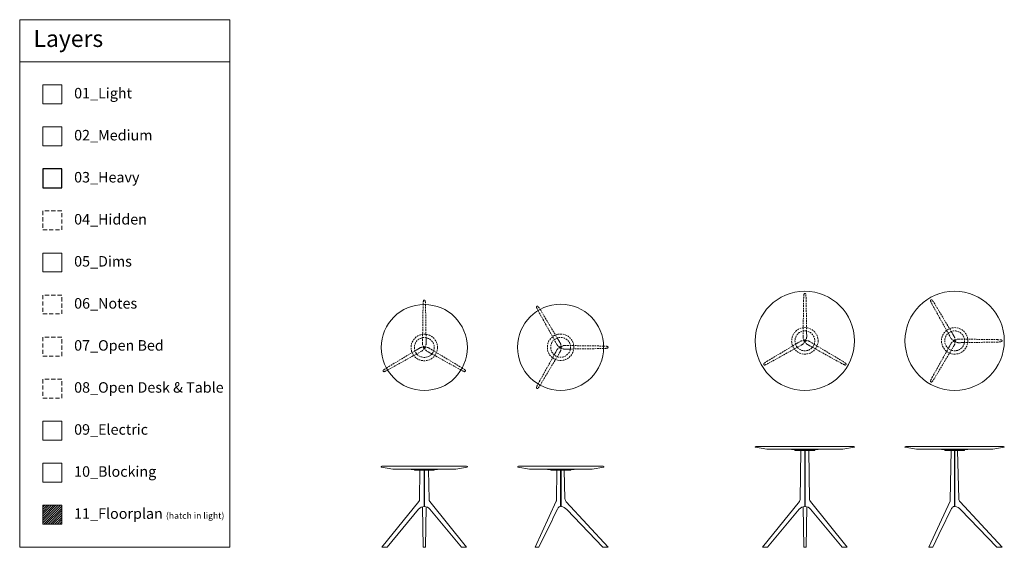
# Model space of a CAD drawing. Units: inches. Extents: x -180 to 319, y 0 to 126.
# Drawn here: x -180 to 54, y 0 to 126 of the extents above; entities that cross this region are included whole.
import ezdxf

# ---------------------------------------------------------------- set-up
doc = ezdxf.new("R2010")
doc.units = ezdxf.units.IN
doc.header["$MEASUREMENT"] = 0
doc.linetypes.add('DASHEDX2', pattern=[1.5, 1, -0.5])
for name, color, linetype, lineweight in [('01_Light', 8, 'Continuous', 9), ('02_ Medium', 7, 'Continuous', 15), ('03_Heavy', 7, 'Continuous', 30), ('04_Hidden', 8, 'DASHEDX2', 9), ('05_Dims', 7, 'Continuous', 9), ('06_Notes', 7, 'DASHEDX2', 15), ('08_Open Tables', 7, 'DASHEDX2', 9), ('10_Blocking', 33, 'Continuous', 9), ('11_Floorplan', 7, 'Continuous', 15)]:
    doc.layers.add(name, color=color, linetype=linetype, lineweight=lineweight)
doc.layers.add('07_Open Beds', color=7, linetype='DASHEDX2', lineweight=9, true_color=0xf9a132)
doc.layers.add('09_Electric', color=7, linetype='Continuous', lineweight=9, true_color=0xe54630)
doc.layers.add('PDF2_Solid Fills', color=7, linetype='Continuous', true_color=0xffffff)
doc.styles.get("Standard").update_dxf_attribs({"font": 'LTe50259.ttf', "height": 2.5})

# ---------------------------------------------------------------- blocks, each defined once
blk = doc.blocks.new('Flare 52_Side')
at = {"layer": '02_ Medium'}
for p, q in [((484.57, 57.54), (484.57, 57.4)), ((484.67, 57.27), (491.57, 56.09)), ((510.57, 57.79), (486.07, 57.79)), ((510.57, 56.09), (491.57, 56.09)), ((502.57, 55.8), (502.57, 56.09)), ((504.57, 55.8), (502.57, 55.8)), ((508.21, 55.3), (507.94, 37.24)), ((510.45, 33.56), (510.45, 55.3)), ((510.57, 57.79), (535.07, 57.79)), ((510.57, 56.09), (529.57, 56.09)), ((510.69, 33.55), (510.69, 55.3)), ((512.67, 55.3), (513.07, 38.17)), ((516.57, 55.8), (518.57, 55.8)), ((518.57, 55.8), (518.57, 56.09)), ((536.46, 57.27), (529.57, 56.09)), ((536.57, 57.54), (536.57, 57.4)), ((494.99, 8.79), (507.8, 36.64)), ((539.22, 8.79), (513.87, 36.2)), ((510.17, 33.43), (510.31, 33.43)), ((510.57, 33.56), (510.81, 33.56)), ((514.16, 31.63), (535.98, 8.79)), ((497.29, 8.79), (502.92, 20.34)), ((494.99, 8.79), (497.29, 8.79)), ((535.98, 8.79), (539.22, 8.79))]:
    blk.add_line(p, q, dxfattribs=at)
blk.add_lwpolyline([(504.57, 55.3), (516.57, 55.3), (516.57, 55.8), (504.57, 55.8)], close=True, dxfattribs=at)
for centre, radius, start, end in [((484.69, 57.4), 0.125, 180, 260.27242), ((536.44, 57.4), 0.125, 279.72758, 0), ((506.45, 37.27), 1.49, 335.29251, 359.14059), ((516.07, 38.24), 3, 181.34119, 222.76113), ((-1360.29, 929.05), 2073, 334.00095, 334.35615), ((510.17, 32.43), 1, 90, 120.64552), ((510.31, 33.56), 0.136, 270, 360), ((510.83, 33.55), 0.136, 180, 263.40753)]:
    blk.add_arc(centre, radius, start, end, dxfattribs=at)
blk.add_ellipse((486.07, 57.54), major_axis=(-1.5, 0), ratio=0.166667, start_param=4.712389, end_param=6.283185, dxfattribs=at)
at = {"layer": '02_ Medium', "extrusion": (0, 0, -1)}
blk.add_ellipse((535.07, 57.54), major_axis=(1.5, 0), ratio=0.166667, start_param=4.712389, end_param=6.283185, dxfattribs=at)
at = {"layer": '02_ Medium'}
for points in [[(508.52, 31.92), (508.76, 32.39), (509.15, 32.98), (509.66, 33.29)], [(510.81, 33.41), (512.16, 33.26), (513.17, 32.58), (514.16, 31.63)]]:
    blk.add_open_spline(points, degree=3, dxfattribs=at)
blk = doc.blocks.new('Flare 52_Top')
at = {"layer": '02_ Medium'}
blk.add_circle((510.57, 102.44), 26, dxfattribs=at)
at = {"layer": '04_Hidden'}
for p, q in [((508.36, 104.06), (497.21, 124.08)), ((510.27, 105.16), (498.51, 124.83)), ((508.52, 108.08), (510.27, 105.16)), ((513.07, 103.54), (535.98, 103.19)), ((513.07, 101.34), (535.98, 101.69)), ((516.48, 101.4), (513.07, 101.34)), ((508.36, 100.83), (497.21, 80.81)), ((510.27, 99.73), (498.51, 80.06)), ((506.71, 97.85), (508.36, 100.83))]:
    blk.add_line(p, q, dxfattribs=at)
for radius in [8, 6]:
    blk.add_circle((510.57, 102.44), radius, dxfattribs=at)
for centre, radius, start, end in [((496.46, 126.8), 0.5, 129.91166, 202.05578), ((517.12, 135.17), 22.79, 202.05578, 209.12467), ((496.61, 126.63), 0.725, 120, 129.91166), ((496.61, 126.63), 0.725, 110.08834, 120), ((496.53, 126.84), 0.5, 37.94422, 110.08834), ((478.95, 113.13), 22.79, 30.87533, 37.94422), ((511.01, 105.54), 3.03, 209.12467, 260.47362), ((511.01, 99.35), 3.03, 99.52638, 150.87533), ((507.67, 103.61), 3.03, 339.52638, 30.87533), ((507.67, 101.28), 3.03, 329.12467, 20.47362), ((513.03, 100.52), 3.03, 89.12467, 140.47362), ((513.03, 104.37), 3.03, 219.52638, 270.87533), ((535.63, 80.41), 22.79, 82.05578, 89.12467), ((535.63, 124.48), 22.79, 270.87533, 277.94422), ((538.71, 102.48), 0.5, 9.91166, 82.05578), ((538.71, 102.41), 0.5, 277.94422, 350.08834), ((538.49, 102.44), 0.725, 360, 9.91166), ((538.49, 102.44), 0.725, 350.08834, 0), ((496.46, 78.09), 0.5, 157.94422, 230.08834), ((517.12, 69.72), 22.79, 150.87533, 157.94422), ((496.61, 78.26), 0.725, 230.08834, 240), ((496.61, 78.26), 0.725, 240, 249.91166), ((496.53, 78.05), 0.5, 249.91166, 322.05578), ((478.95, 91.76), 22.79, 322.05578, 329.12467)]:
    blk.add_arc(centre, radius, start, end, dxfattribs=at)
blk = doc.blocks.new('Flare 52_Front')
at = {"layer": '02_ Medium'}
for p, q in [((609.24, 57.54), (609.24, 57.4)), ((609.34, 57.27), (616.24, 56.09)), ((635.24, 57.79), (610.74, 57.79)), ((635.24, 56.09), (616.24, 56.09)), ((627.24, 55.8), (627.24, 56.09)), ((629.24, 55.8), (627.24, 55.8)), ((632.63, 55.3), (632.37, 37.69)), ((635.13, 55.3), (635.13, 33.41)), ((635.24, 57.79), (659.74, 57.79)), ((635.24, 56.09), (654.24, 56.09)), ((635.35, 55.3), (635.35, 33.41)), ((637.85, 55.3), (638.11, 37.69)), ((641.24, 55.8), (643.24, 55.8)), ((643.24, 55.8), (643.24, 56.09)), ((661.14, 57.27), (654.24, 56.09)), ((661.24, 57.54), (661.24, 57.4)), ((609.67, 8.79), (631.93, 36.46)), ((660.81, 8.79), (638.55, 36.46)), ((612.74, 8.79), (631.83, 31.79)), ((634.14, 33.27), (634.55, 8.79)), ((635.93, 8.79), (636.34, 33.27)), ((657.74, 8.79), (638.65, 31.79)), ((609.67, 8.79), (612.74, 8.79)), ((634.55, 8.79), (635.93, 8.79)), ((660.81, 8.79), (657.74, 8.79))]:
    blk.add_line(p, q, dxfattribs=at)
blk.add_lwpolyline([(629.24, 55.3), (641.24, 55.3), (641.24, 55.8), (629.24, 55.8)], close=True, dxfattribs=at)
for centre, radius, start, end in [((609.37, 57.4), 0.125, 180, 260.27242), ((661.12, 57.4), 0.125, 279.72758, 0), ((630.37, 37.72), 2, 321.19112, 359.16465), ((640.11, 37.72), 2, 180.83535, 218.80888), ((635.24, 29.02), 4.4, 39.1267, 140.8733)]:
    blk.add_arc(centre, radius, start, end, dxfattribs=at)
blk.add_ellipse((610.74, 57.54), major_axis=(-1.5, 0), ratio=0.166667, start_param=4.712389, end_param=6.283185, dxfattribs=at)
at = {"layer": '02_ Medium', "extrusion": (0, 0, -1)}
blk.add_ellipse((659.74, 57.54), major_axis=(1.5, 0), ratio=0.166667, start_param=4.712389, end_param=6.283185, dxfattribs=at)
blk = doc.blocks.new('Flare 60_Side')
at = {"layer": '02_ Medium'}
for p, q in [((442.11, 125.1), (442.11, 124.96)), ((472.11, 125.35), (443.61, 125.35)), ((472.11, 125.35), (500.61, 125.35)), ((502.11, 125.1), (502.11, 124.96)), ((442.21, 124.84), (449.11, 123.65)), ((472.11, 123.65), (449.11, 123.65)), ((464.11, 123.36), (464.11, 123.65)), ((466.11, 123.36), (464.11, 123.36)), ((469.93, 122.86), (469.48, 92.81)), ((471.99, 89.12), (471.99, 122.86)), ((472.11, 123.65), (495.11, 123.65)), ((472.23, 89.11), (472.23, 122.86)), ((473.93, 122.86), (474.61, 93.73)), ((478.11, 123.36), (480.11, 123.36)), ((480.11, 123.36), (480.11, 123.65)), ((502.01, 124.84), (495.11, 123.65)), ((456.53, 64.35), (469.34, 92.21)), ((500.76, 64.35), (475.41, 91.76)), ((471.72, 88.99), (471.85, 88.99)), ((472.11, 89.12), (472.35, 89.12)), ((475.7, 87.19), (497.52, 64.35)), ((458.83, 64.35), (464.46, 75.9)), ((456.53, 64.35), (458.83, 64.35)), ((497.52, 64.35), (500.76, 64.35))]:
    blk.add_line(p, q, dxfattribs=at)
blk.add_lwpolyline([(466.11, 122.86), (478.11, 122.86), (478.11, 123.36), (466.11, 123.36)], close=True, dxfattribs=at)
for centre, radius, start, end in [((442.23, 124.96), 0.125, 180, 260.27242), ((501.98, 124.96), 0.125, 279.72758, 0), ((467.99, 92.83), 1.49, 335.29251, 359.14059), ((477.61, 93.8), 3, 181.34119, 222.76113), ((-1398.75, 984.62), 2073, 334.00095, 334.35615), ((471.72, 87.99), 1, 90, 120.64552), ((471.85, 89.12), 0.136, 270, 360), ((472.37, 89.11), 0.136, 180, 263.40753)]:
    blk.add_arc(centre, radius, start, end, dxfattribs=at)
blk.add_ellipse((443.61, 125.1), major_axis=(-1.5, 0), ratio=0.166667, start_param=4.712389, end_param=6.283185, dxfattribs=at)
at = {"layer": '02_ Medium', "extrusion": (0, 0, -1)}
blk.add_ellipse((500.61, 125.1), major_axis=(1.5, 0), ratio=0.166667, start_param=4.712389, end_param=6.283185, dxfattribs=at)
at = {"layer": '02_ Medium'}
for points in [[(470.07, 87.49), (470.3, 87.95), (470.69, 88.54), (471.21, 88.85)], [(472.35, 88.98), (473.7, 88.82), (474.71, 88.14), (475.7, 87.19)]]:
    blk.add_open_spline(points, degree=3, dxfattribs=at)
blk = doc.blocks.new('Flare 60_Front')
at = {"layer": '02_ Medium'}
for p, q in [((340.11, 125.1), (340.11, 124.96)), ((370.11, 125.35), (341.61, 125.35)), ((370.11, 125.35), (398.61, 125.35)), ((400.11, 125.1), (400.11, 124.96)), ((340.21, 124.84), (347.11, 123.65)), ((370.11, 123.65), (347.11, 123.65)), ((362.11, 123.36), (362.11, 123.65)), ((364.11, 123.36), (362.11, 123.36)), ((367.67, 122.86), (367.24, 93.25)), ((370, 122.86), (370, 88.97)), ((370.11, 123.65), (393.11, 123.65)), ((370.22, 122.86), (370.22, 88.97)), ((372.55, 122.86), (372.98, 93.25)), ((376.11, 123.36), (378.11, 123.36)), ((378.11, 123.36), (378.11, 123.65)), ((400.01, 124.84), (393.11, 123.65)), ((344.54, 64.35), (366.8, 92.03)), ((395.68, 64.35), (373.42, 92.03)), ((347.61, 64.35), (366.7, 87.35)), ((369.01, 88.84), (369.42, 64.35)), ((370.8, 64.35), (371.21, 88.84)), ((392.61, 64.35), (373.52, 87.35)), ((344.54, 64.35), (347.61, 64.35)), ((369.42, 64.35), (370.8, 64.35)), ((395.68, 64.35), (392.61, 64.35))]:
    blk.add_line(p, q, dxfattribs=at)
blk.add_lwpolyline([(364.11, 122.86), (376.11, 122.86), (376.11, 123.36), (364.11, 123.36)], close=True, dxfattribs=at)
for centre, radius, start, end in [((340.23, 124.96), 0.125, 180, 260.27242), ((399.98, 124.96), 0.125, 279.72758, 0), ((365.24, 93.28), 2, 321.19112, 359.16465), ((374.98, 93.28), 2, 180.83535, 218.80888), ((370.11, 84.58), 4.4, 39.1267, 140.8733)]:
    blk.add_arc(centre, radius, start, end, dxfattribs=at)
blk.add_ellipse((341.61, 125.1), major_axis=(-1.5, 0), ratio=0.166667, start_param=4.712389, end_param=6.283185, dxfattribs=at)
at = {"layer": '02_ Medium', "extrusion": (0, 0, -1)}
blk.add_ellipse((398.61, 125.1), major_axis=(1.5, 0), ratio=0.166667, start_param=4.712389, end_param=6.283185, dxfattribs=at)
blk = doc.blocks.new('Flare 60_Top')
at = {"layer": '02_ Medium'}
blk.add_circle((370.11, 188.01), 30, dxfattribs=at)
at = {"layer": '04_Hidden'}
for p, q in [((369.01, 190.51), (369.36, 213.42)), ((371.21, 190.51), (370.86, 213.42)), ((371.16, 193.91), (371.21, 190.51)), ((367.39, 187.71), (347.73, 175.95)), ((368.49, 185.8), (348.48, 174.65)), ((364.47, 185.96), (367.39, 187.71)), ((371.73, 185.8), (391.74, 174.65)), ((374.7, 184.14), (371.73, 185.8)), ((372.83, 187.71), (392.49, 175.95))]:
    blk.add_line(p, q, dxfattribs=at)
for radius in [8, 6]:
    blk.add_circle((370.11, 188.01), radius, dxfattribs=at)
for centre, radius, start, end in [((392.15, 213.07), 22.79, 172.05578, 179.12467), ((370.07, 216.15), 0.5, 99.91166, 172.05578), ((370.11, 215.93), 0.725, 90, 99.91166), ((370.11, 215.93), 0.725, 80.08834, 90), ((370.15, 216.15), 0.5, 7.94422, 80.08834), ((348.07, 213.07), 22.79, 0.87533, 7.94422), ((372.04, 190.46), 3.03, 179.12467, 230.47362), ((368.18, 190.46), 3.03, 309.52638, 0.87533), ((368.95, 185.11), 3.03, 69.52638, 120.87533), ((367.02, 188.45), 3.03, 299.12467, 350.47362), ((371.28, 185.11), 3.03, 59.12467, 110.47362), ((373.2, 188.45), 3.03, 189.52638, 240.87533), ((345.72, 173.97), 0.5, 127.94422, 200.08834), ((345.93, 174.05), 0.725, 200.08834, 210), ((345.93, 174.05), 0.725, 210, 219.91166), ((345.76, 173.9), 0.5, 219.91166, 292.05578), ((359.42, 156.39), 22.79, 120.87533, 127.94422), ((337.38, 194.56), 22.79, 292.05578, 299.12467), ((402.83, 194.56), 22.79, 240.87533, 247.94422), ((380.8, 156.39), 22.79, 52.05578, 59.12467), ((394.46, 173.9), 0.5, 247.94422, 320.08834), ((394.5, 173.97), 0.5, 339.91166, 52.05578), ((394.29, 174.05), 0.725, 320.08834, 330), ((394.29, 174.05), 0.725, 330, 339.91166)]:
    blk.add_arc(centre, radius, start, end, dxfattribs=at)

msp = doc.modelspace()

# ---------------------------------------------------------------- hatches: boundary and pattern name
at = {"layer": '01_Light'}
h = msp.add_hatch(dxfattribs=at)
h.set_pattern_fill('ANSI31', color=256, scale=3)
h.set_pattern_definition([(45, (11336.87157, 5941.29037), (-0.265165043, 0.265165043), [])])
h.paths.add_polyline_path([(-174.5, 5.5), (-170, 5.5), (-170, 10), (-174.5, 10)])
at = {"layer": 'PDF2_Solid Fills', "transparency": 33554559}
h = msp.add_hatch(color=256, dxfattribs=at)
h.paths.add_polyline_path([(1.8836, 9.5692, 0.00099162), (1.8834, 9.4676)], flags=0)
h.paths.add_polyline_path([(1.4663, 9.5692, 0.00097923), (1.466, 9.4676)], flags=0)
h.paths.add_polyline_path([(1.6184, 9.4343), (1.6745, 9.4343)], flags=0)
h = msp.add_hatch(color=256, dxfattribs=at)
h.paths.add_polyline_path([(1.8671, 8.6305), (1.4714, 8.6305)], flags=0)
h.paths.add_polyline_path([(1.466, 8.636), (1.466, 9.4836)], flags=0)
h.paths.add_polyline_path([(1.4714, 9.4891), (1.8706, 9.4891)], flags=0)
at = {"layer": 'PDF2_Solid Fills', "true_color": 0x9d9c9c, "transparency": 33554559}
h = msp.add_hatch(color=253, dxfattribs=at)
h.paths.add_polyline_path([(1.7492, 9.4856, 0.01758982), (1.6871, 9.4857)], flags=0)
h.paths.add_polyline_path([(1.7181, 9.3745, 0.00813046), (1.6361, 9.376)], flags=0)
at = {"layer": 'PDF2_Solid Fills', "transparency": 33554559}
h = msp.add_hatch(color=256, dxfattribs=at)
h.paths.add_polyline_path([(1.8297, 9.4087, 0.02871309), (1.8306, 9.4121)], flags=0)
h.paths.add_polyline_path([(1.7393, 9.4936, 0.02169903), (1.6788, 9.4937)], flags=0)
h = msp.add_hatch(color=256, dxfattribs=at)
h.paths.add_polyline_path([(1.8839, 9.4653, 0.00104322), (1.8836, 9.5669)], flags=0)
h.paths.add_polyline_path([(2.3013, 9.4653, 0.0009793), (2.301, 9.5669)], flags=0)
h.paths.add_polyline_path([(2.1488, 9.432), (2.0928, 9.432)], flags=0)
h = msp.add_hatch(color=256, dxfattribs=at)
h.paths.add_polyline_path([(2.3082, 9.4653, 0.00099167), (2.308, 9.5669)], flags=0)
h.paths.add_polyline_path([(2.7256, 9.4653, 0.00091539), (2.7254, 9.5669)], flags=0)
h.paths.add_polyline_path([(2.5732, 9.432), (2.5172, 9.432)], flags=0)
h = msp.add_hatch(color=256, dxfattribs=at)
h.paths.add_polyline_path([(2.8417, 9.1333, 0.00080904), (2.7366, 9.1336)], flags=0)
h.paths.add_polyline_path([(2.8417, 9.5396, 0.0007873), (2.7353, 9.5398)], flags=0)
h = msp.add_hatch(color=256, dxfattribs=at)
h.paths.add_polyline_path([(5.6158, 9.5754, 0.00104316), (5.6155, 9.4738)], flags=0)
h.paths.add_polyline_path([(5.1984, 9.5754, 0.00097923), (5.1981, 9.4738)], flags=0)
h.paths.add_polyline_path([(5.3506, 9.4405), (5.4066, 9.4405)], flags=0)
h = msp.add_hatch(color=256, dxfattribs=at)
h.paths.add_polyline_path([(5.5993, 8.4594), (5.2036, 8.4594)], flags=0)
h.paths.add_polyline_path([(5.1982, 8.4659), (5.1982, 9.4674)], flags=0)
h.paths.add_polyline_path([(5.2036, 9.4739), (5.6028, 9.4739)], flags=0)
h = msp.add_hatch(color=256, dxfattribs=at)
h.paths.add_polyline_path([(5.5647, 9.4022, 0.0315959), (5.5656, 9.4056)], flags=0)
h.paths.add_polyline_path([(5.4743, 9.487, 0.021699), (5.4138, 9.4872)], flags=0)
h.paths.add_polyline_path([(5.3601, 9.4857, 0.01542172), (5.3196, 9.4864)], flags=0)
at = {"layer": 'PDF2_Solid Fills', "true_color": 0x9d9c9c, "transparency": 33554559}
h = msp.add_hatch(color=253, dxfattribs=at)
h.paths.add_polyline_path([(5.513, 9.4775, 0.00186537), (5.4842, 9.4791)], flags=0)
h.paths.add_polyline_path([(5.4842, 9.4791, 0.01758982), (5.4221, 9.4792)], flags=0)
h.paths.add_polyline_path([(5.4531, 9.368, 0.00825749), (5.3711, 9.3694)], flags=0)
at = {"layer": 'PDF2_Solid Fills', "transparency": 33554559}
h = msp.add_hatch(color=256, dxfattribs=at)
h.paths.add_polyline_path([(5.6181, 9.4746, 0.0010823), (5.6178, 9.5762)], flags=0)
h.paths.add_polyline_path([(6.1191, 9.4746, 0.00112144), (6.1188, 9.5762)], flags=0)
h.paths.add_polyline_path([(5.9361, 9.4413), (5.8689, 9.4413)], flags=0)
h = msp.add_hatch(color=256, dxfattribs=at)
h.paths.add_polyline_path([(5.6185, 9.0715), (5.6185, 9.4673)], flags=0)
h.paths.add_polyline_path([(5.625, 9.4727), (6.6212, 9.4727)], flags=0)
h.paths.add_polyline_path([(6.6277, 9.4673), (6.6277, 9.0681)], flags=0)
h = msp.add_hatch(color=256, dxfattribs=at)
h.paths.add_polyline_path([(5.9983, 9.5299, 0.01915021), (5.9971, 9.5561)], flags=0)
h.paths.add_polyline_path([(5.7037, 9.575, 0.00202926), (5.7081, 9.5345)], flags=0)
at = {"layer": 'PDF2_Solid Fills', "true_color": 0x666564, "transparency": 33554559}
h = msp.add_hatch(color=251, dxfattribs=at)
h.paths.add_polyline_path([(5.8073, 9.5658, 0.03114227), (5.7364, 9.5704)], flags=0)
h.paths.add_polyline_path([(5.8051, 9.5627, 0.03109829), (5.7338, 9.5675)], flags=0)
at = {"layer": 'PDF2_Solid Fills', "transparency": 33554559}
h = msp.add_hatch(color=256, dxfattribs=at)
h.paths.add_polyline_path([(6.1267, 9.4738, 0.00119777), (6.1264, 9.5754)], flags=0)
h.paths.add_polyline_path([(6.6277, 9.4738, 0.00112144), (6.6274, 9.5754)], flags=0)
h.paths.add_polyline_path([(6.4447, 9.4405), (6.3775, 9.4405)], flags=0)
h = msp.add_hatch(color=256, dxfattribs=at)
h.paths.add_polyline_path([(6.4152, 9.4022, 0.02871309), (6.4161, 9.4056)], flags=0)
h.paths.add_polyline_path([(6.3248, 9.487, 0.0217045), (6.2643, 9.4872)], flags=0)
h.paths.add_polyline_path([(6.2106, 9.4857, 0.0154211), (6.1701, 9.4864)], flags=0)
at = {"layer": 'PDF2_Solid Fills', "true_color": 0x9d9c9c, "transparency": 33554559}
h = msp.add_hatch(color=253, dxfattribs=at)
h.paths.add_polyline_path([(6.3635, 9.4775, 0.00186537), (6.3347, 9.4791)], flags=0)
h.paths.add_polyline_path([(6.3347, 9.4791, 0.01759019), (6.2726, 9.4792)], flags=0)
h.paths.add_polyline_path([(6.3036, 9.368, 0.00825749), (6.2216, 9.3694)], flags=0)
at = {"layer": 'PDF2_Solid Fills', "transparency": 33554559}
h = msp.add_hatch(color=256, dxfattribs=at)
h.paths.add_polyline_path([(6.7485, 9.1437, 0.00080927), (6.6434, 9.144)], flags=0)
h.paths.add_polyline_path([(6.7485, 9.55, 0.0007234), (6.6421, 9.5502)], flags=0)
h = msp.add_hatch(color=256, dxfattribs=at)
h.paths.add_polyline_path([(1.3459, 7.3204, 0.00087381), (1.451, 7.3202)], flags=0)
h.paths.add_polyline_path([(1.3459, 6.9142, 0.0007234), (1.4523, 6.9139)], flags=0)
h = msp.add_hatch(color=256, dxfattribs=at)
h.paths.add_polyline_path([(1.4615, 8.6302, 0.00108197), (1.3599, 8.6299)], flags=0)
h.paths.add_polyline_path([(1.4615, 9.1312, 0.00123653), (1.3599, 9.1309)], flags=0)
h.paths.add_polyline_path([(1.4948, 8.9482), (1.4948, 8.881)], flags=0)
h = msp.add_hatch(color=256, dxfattribs=at)
h.paths.add_polyline_path([(1.9278, 6.4314), (1.4668, 6.4314)], flags=0)
h.paths.add_polyline_path([(1.4606, 6.4368), (1.4606, 7.2678)], flags=0)
h.paths.add_polyline_path([(1.4668, 7.2732), (1.9319, 7.2732)], flags=0)
h = msp.add_hatch(color=256, dxfattribs=at)
h.paths.add_polyline_path([(1.9514, 7.3452, 0.00108197), (1.9511, 7.2436)], flags=0)
h.paths.add_polyline_path([(1.4631, 7.3452, 0.00106956), (1.4628, 7.2436)], flags=0)
h.paths.add_polyline_path([(1.6411, 7.2103), (1.7067, 7.2103)], flags=0)
h = msp.add_hatch(color=256, dxfattribs=at)
h.paths.add_polyline_path([(1.9514, 7.2456, 0.00119742), (1.9511, 7.3472)], flags=0)
h.paths.add_polyline_path([(2.4525, 7.2456, 0.00118501), (2.4522, 7.3472)], flags=0)
h.paths.add_polyline_path([(2.2695, 7.2123), (2.2022, 7.2123)], flags=0)
h = msp.add_hatch(color=256, dxfattribs=at)
h.paths.add_polyline_path([(1.9519, 6.8426), (1.9519, 7.2383)], flags=0)
h.paths.add_polyline_path([(1.9584, 7.2437), (2.9546, 7.2437)], flags=0)
h.paths.add_polyline_path([(2.9611, 7.2383), (2.9611, 6.8391)], flags=0)
at = {"layer": 'PDF2_Solid Fills', "true_color": 0xdadad9, "transparency": 33554559}
h = msp.add_hatch(color=254, dxfattribs=at)
h.paths.add_polyline_path([(2.3037, 7.1456, 0.00127597), (2.3032, 7.1656)], flags=0)
h.paths.add_polyline_path([(2.1038, 7.1454, 0.00513414), (2.2065, 7.1351)], flags=0)
at = {"layer": 'PDF2_Solid Fills', "transparency": 33554559}
h = msp.add_hatch(color=256, dxfattribs=at)
h.paths.add_polyline_path([(2.46, 7.2448, 0.00108197), (2.4597, 7.3465)], flags=0)
h.paths.add_polyline_path([(2.9611, 7.2448, 0.00112108), (2.9608, 7.3465)], flags=0)
h.paths.add_polyline_path([(2.778, 7.2115), (2.7108, 7.2115)], flags=0)
h = msp.add_hatch(color=256, dxfattribs=at)
h.paths.add_polyline_path([(2.7486, 7.1732, 0.0315959), (2.7494, 7.1766)], flags=0)
h.paths.add_polyline_path([(2.6582, 7.2581, 0.0213546), (2.5977, 7.2582)], flags=0)
h.paths.add_polyline_path([(2.544, 7.2567, 0.01567815), (2.5035, 7.2574)], flags=0)
at = {"layer": 'PDF2_Solid Fills', "true_color": 0x9d9c9c, "transparency": 33554559}
h = msp.add_hatch(color=253, dxfattribs=at)
h.paths.add_polyline_path([(2.6969, 7.2485, 0.00186537), (2.6681, 7.2501)], flags=0)
h.paths.add_polyline_path([(2.6681, 7.2501, 0.01742269), (2.6059, 7.2503)], flags=0)
h.paths.add_polyline_path([(2.6369, 7.1391, 0.00838453), (2.555, 7.1405)], flags=0)
at = {"layer": 'PDF2_Solid Fills', "transparency": 33554559}
h = msp.add_hatch(color=256, dxfattribs=at)
h.paths.add_polyline_path([(3.0819, 6.9139, 0.00087381), (2.9768, 6.9142)], flags=0)
h.paths.add_polyline_path([(3.0819, 7.3202, 0.0007234), (2.9755, 7.3204)], flags=0)
h = msp.add_hatch(color=256, dxfattribs=at)
h.paths.add_polyline_path([(5.1737, 7.3402, 0.00091386), (5.2731, 7.3151)], flags=0)
h.paths.add_polyline_path([(5.0718, 6.9318, 0.00083694), (5.1711, 6.9068)], flags=0)
h.paths.add_polyline_path([(5.2409, 7.0478, 0.00000993), (5.2546, 7.1026)], flags=0)
h.paths.add_polyline_path([(5.2546, 7.1026, 0.00006831), (5.2683, 7.1575)], flags=0)
h = msp.add_hatch(color=256, dxfattribs=at)
h.paths.add_polyline_path([(5.1963, 8.5344, 0.00108197), (5.0947, 8.5342)], flags=0)
h.paths.add_polyline_path([(5.1963, 9.0355, 0.00123653), (5.0947, 9.0352)], flags=0)
h.paths.add_polyline_path([(5.2296, 8.8525), (5.2296, 8.7852)], flags=0)
h = msp.add_hatch(color=256, dxfattribs=at)
h.paths.add_polyline_path([(5.6845, 7.3356, 0.00092001), (5.6843, 7.2332)], flags=0)
h.paths.add_polyline_path([(5.2637, 7.3356, 0.00102223), (5.2634, 7.2332)], flags=0)
h.paths.add_polyline_path([(5.4171, 7.1996), (5.4736, 7.1996)], flags=0)
h = msp.add_hatch(color=256, dxfattribs=at)
h.paths.add_polyline_path([(5.6877, 7.2432, 0.00113349), (5.6874, 7.3448)], flags=0)
h.paths.add_polyline_path([(6.1887, 7.2432, 0.00118501), (6.1884, 7.3448)], flags=0)
h.paths.add_polyline_path([(6.0057, 7.2099), (5.9384, 7.2099)], flags=0)
h = msp.add_hatch(color=256, dxfattribs=at)
h.paths.add_polyline_path([(5.6881, 6.8402), (5.6881, 7.2359)], flags=0)
h.paths.add_polyline_path([(5.6946, 7.2413), (6.6908, 7.2413)], flags=0)
h.paths.add_polyline_path([(6.6973, 7.2359), (6.6973, 6.8367)], flags=0)
h = msp.add_hatch(color=256, dxfattribs=at)
h.paths.add_polyline_path([(6.0678, 7.2985, 0.01910523), (6.0667, 7.3247)], flags=0)
h.paths.add_polyline_path([(5.7733, 7.3436, 0.00201283), (5.7777, 7.3031)], flags=0)
at = {"layer": 'PDF2_Solid Fills', "true_color": 0x666564, "transparency": 33554559}
h = msp.add_hatch(color=251, dxfattribs=at)
h.paths.add_polyline_path([(5.877, 7.3343, 0.0311443), (5.8067, 7.3389)], flags=0)
h.paths.add_polyline_path([(5.8747, 7.3314, 0.03123123), (5.8027, 7.3362)], flags=0)
at = {"layer": 'PDF2_Solid Fills', "transparency": 33554559}
h = msp.add_hatch(color=256, dxfattribs=at)
h.paths.add_polyline_path([(6.1963, 7.2424, 0.00108197), (6.196, 7.3441)], flags=0)
h.paths.add_polyline_path([(6.6973, 7.2424, 0.00112108), (6.697, 7.3441)], flags=0)
h.paths.add_polyline_path([(6.5143, 7.2091), (6.447, 7.2091)], flags=0)
h = msp.add_hatch(color=256, dxfattribs=at)
h.paths.add_polyline_path([(6.4848, 7.1708, 0.03090389), (6.4857, 7.1742)], flags=0)
h.paths.add_polyline_path([(6.3944, 7.2557, 0.02169903), (6.3339, 7.2558)], flags=0)
h.paths.add_polyline_path([(6.2802, 7.2543, 0.01543106), (6.2397, 7.255)], flags=0)
at = {"layer": 'PDF2_Solid Fills', "true_color": 0x9d9c9c, "transparency": 33554559}
h = msp.add_hatch(color=253, dxfattribs=at)
h.paths.add_polyline_path([(6.4331, 7.2461, 0.00186537), (6.4043, 7.2477)], flags=0)
h.paths.add_polyline_path([(6.4043, 7.2477, 0.01775771), (6.3422, 7.2478)], flags=0)
h.paths.add_polyline_path([(6.3732, 7.1367, 0.0081305), (6.2912, 7.1381)], flags=0)
at = {"layer": 'PDF2_Solid Fills', "transparency": 33554559}
h = msp.add_hatch(color=256, dxfattribs=at)
h.paths.add_polyline_path([(6.8181, 6.9124, 0.00087381), (6.713, 6.9126)], flags=0)
h.paths.add_polyline_path([(6.8181, 7.3186, 0.0007234), (6.7117, 7.3189)], flags=0)
h = msp.add_hatch(color=256, dxfattribs=at)
h.paths.add_polyline_path([(1.4635, 4.3657, 0.00119791), (1.3619, 4.3655)], flags=0)
h.paths.add_polyline_path([(1.4635, 4.8668, 0.00112165), (1.3619, 4.8665)], flags=0)
h.paths.add_polyline_path([(1.4968, 4.6838), (1.4968, 4.6165)], flags=0)
h = msp.add_hatch(color=256, dxfattribs=at)
h.paths.add_polyline_path([(1.8822, 4.8981, 0.00099162), (1.882, 4.7965)], flags=0)
h.paths.add_polyline_path([(1.4649, 4.8981, 0.0009153), (1.4646, 4.7965)], flags=0)
h.paths.add_polyline_path([(1.6171, 4.7632), (1.6731, 4.7632)], flags=0)
h = msp.add_hatch(color=256, dxfattribs=at)
h.paths.add_polyline_path([(1.8658, 3.7874), (1.47, 3.7874)], flags=0)
h.paths.add_polyline_path([(1.4647, 3.7939), (1.4647, 4.7901)], flags=0)
h.paths.add_polyline_path([(1.47, 4.7966), (1.8693, 4.7966)], flags=0)
h = msp.add_hatch(color=256, dxfattribs=at)
h.paths.add_polyline_path([(1.8815, 4.7981, 0.0009274), (1.8812, 4.8997)], flags=0)
h.paths.add_polyline_path([(2.2989, 4.7981, 0.00086348), (2.2986, 4.8997)], flags=0)
h.paths.add_polyline_path([(2.1464, 4.7648), (2.0904, 4.7648)], flags=0)
h = msp.add_hatch(color=256, dxfattribs=at)
h.paths.add_polyline_path([(1.8815, 4.3938), (1.8815, 4.7895)], flags=0)
h.paths.add_polyline_path([(1.8896, 4.7949), (3.1392, 4.7949)], flags=0)
h.paths.add_polyline_path([(3.1474, 4.7895), (3.1474, 4.3903)], flags=0)
h = msp.add_hatch(color=256, dxfattribs=at)
h.paths.add_polyline_path([(2.2394, 4.8378, 0.01913278), (2.2383, 4.864)], flags=0)
h.paths.add_polyline_path([(1.9449, 4.8829, 0.00201283), (1.9493, 4.8425)], flags=0)
at = {"layer": 'PDF2_Solid Fills', "true_color": 0x666564, "transparency": 33554559}
h = msp.add_hatch(color=251, dxfattribs=at)
h.paths.add_polyline_path([(2.0472, 4.8737, 0.03098456), (1.9783, 4.8781)], flags=0)
h.paths.add_polyline_path([(2.0475, 4.8706, 0.03126219), (1.9742, 4.8756)], flags=0)
at = {"layer": 'PDF2_Solid Fills', "transparency": 33554559}
h = msp.add_hatch(color=256, dxfattribs=at)
h.paths.add_polyline_path([(2.3058, 4.7981, 0.0009274), (2.3056, 4.8997)], flags=0)
h.paths.add_polyline_path([(2.7232, 4.7981, 0.00079955), (2.723, 4.8997)], flags=0)
h.paths.add_polyline_path([(2.5707, 4.7648), (2.5147, 4.7648)], flags=0)
h = msp.add_hatch(color=256, dxfattribs=at)
h.paths.add_polyline_path([(2.9504, 4.7249, 0.02871309), (2.9512, 4.7283)], flags=0)
h.paths.add_polyline_path([(2.86, 4.8098, 0.02153671), (2.7995, 4.8099)], flags=0)
h.paths.add_polyline_path([(2.7458, 4.8084, 0.01542172), (2.7053, 4.8091)], flags=0)
h = msp.add_hatch(color=256, dxfattribs=at)
h.paths.add_polyline_path([(2.729, 4.7981, 0.00087588), (2.7288, 4.8997)], flags=0)
h.paths.add_polyline_path([(3.1464, 4.7981, 0.00103045), (3.1461, 4.8997)], flags=0)
h.paths.add_polyline_path([(2.9939, 4.7648), (2.9379, 4.7648)], flags=0)
at = {"layer": 'PDF2_Solid Fills', "true_color": 0x9d9c9c, "transparency": 33554559}
h = msp.add_hatch(color=253, dxfattribs=at)
h.paths.add_polyline_path([(2.8986, 4.8002, 0.0018851), (2.8699, 4.8018)], flags=0)
h.paths.add_polyline_path([(2.8699, 4.8018, 0.01759375), (2.8077, 4.8019)], flags=0)
h.paths.add_polyline_path([(2.8387, 4.6908, 0.00825889), (2.7568, 4.6922)], flags=0)
at = {"layer": 'PDF2_Solid Fills', "transparency": 33554559}
h = msp.add_hatch(color=256, dxfattribs=at)
h.paths.add_polyline_path([(3.2659, 4.4661, 0.00087381), (3.1608, 4.4664)], flags=0)
h.paths.add_polyline_path([(3.2659, 4.8724, 0.00078752), (3.1595, 4.8726)], flags=0)
h = msp.add_hatch(color=256, dxfattribs=at)
h.paths.add_polyline_path([(5.0703, 6.9262, 0.00102486), (5.1697, 6.9011)], flags=0)
h.paths.add_polyline_path([(4.9684, 6.5178, 0.00083694), (5.0677, 6.4928)], flags=0)
h.paths.add_polyline_path([(5.1375, 6.6338, 0.00000993), (5.1512, 6.6886)], flags=0)
h.paths.add_polyline_path([(5.1512, 6.6886, 0.00006831), (5.1649, 6.7435)], flags=0)
h = msp.add_hatch(color=256, dxfattribs=at)
h.paths.add_polyline_path([(5.2203, 6.8144, 0.0282626), (5.2172, 6.8162)], flags=0)
h.paths.add_polyline_path([(5.1135, 6.7513, 0.02152827), (5.0964, 6.6933)], flags=0)
at = {"layer": 'PDF2_Solid Fills', "true_color": 0x9d9c9c, "transparency": 33554559}
h = msp.add_hatch(color=253, dxfattribs=at)
h.paths.add_polyline_path([(5.1335, 6.7858, 0.00150331), (5.1239, 6.7586)], flags=0)
h.paths.add_polyline_path([(5.1239, 6.7586, 0.01781121), (5.1064, 6.6989)], flags=0)
h.paths.add_polyline_path([(5.2219, 6.6977, 0.00820027), (5.1976, 6.6193)], flags=0)
at = {"layer": 'PDF2_Solid Fills', "transparency": 33554559}
h = msp.add_hatch(color=256, dxfattribs=at)
h.paths.add_polyline_path([(5.5993, 4.9051, 0.0009274), (5.5991, 4.8035)], flags=0)
h.paths.add_polyline_path([(5.182, 4.9051, 0.00097893), (5.1817, 4.8035)], flags=0)
h.paths.add_polyline_path([(5.3342, 4.7702), (5.3902, 4.7702)], flags=0)
h = msp.add_hatch(color=256, dxfattribs=at)
h.paths.add_polyline_path([(5.5828, 4.8024), (5.1871, 4.8024)], flags=0)
h.paths.add_polyline_path([(5.1817, 4.7943), (5.1817, 3.5446)], flags=0)
h.paths.add_polyline_path([(5.1871, 3.5365), (5.5863, 3.5365)], flags=0)
h = msp.add_hatch(color=256, dxfattribs=at)
h.paths.add_polyline_path([(5.6034, 4.8052, 0.00092776), (5.6031, 4.9068)], flags=0)
h.paths.add_polyline_path([(6.0208, 4.8052, 0.00086384), (6.0205, 4.9068)], flags=0)
h.paths.add_polyline_path([(5.8683, 4.7719), (5.8123, 4.7719)], flags=0)
h = msp.add_hatch(color=256, dxfattribs=at)
h.paths.add_polyline_path([(5.6033, 4.4009), (5.6033, 4.7966)], flags=0)
h.paths.add_polyline_path([(5.6114, 4.802), (6.8611, 4.802)], flags=0)
h.paths.add_polyline_path([(6.8692, 4.7966), (6.8692, 4.3974)], flags=0)
h = msp.add_hatch(color=256, dxfattribs=at)
h.paths.add_polyline_path([(5.9613, 4.8449, 0.01915021), (5.9602, 4.8711)], flags=0)
h.paths.add_polyline_path([(5.6668, 4.89, 0.00201283), (5.6711, 4.8495)], flags=0)
at = {"layer": 'PDF2_Solid Fills', "true_color": 0x666564, "transparency": 33554559}
h = msp.add_hatch(color=251, dxfattribs=at)
h.paths.add_polyline_path([(5.7691, 4.8808, 0.0310004), (5.7002, 4.8852)], flags=0)
h.paths.add_polyline_path([(5.7694, 4.8777, 0.03126179), (5.6961, 4.8827)], flags=0)
at = {"layer": 'PDF2_Solid Fills', "transparency": 33554559}
h = msp.add_hatch(color=256, dxfattribs=at)
h.paths.add_polyline_path([(6.0277, 4.8052, 0.00092776), (6.0275, 4.9068)], flags=0)
h.paths.add_polyline_path([(6.4451, 4.8052, 0.00086384), (6.4448, 4.9068)], flags=0)
h.paths.add_polyline_path([(6.2926, 4.7719), (6.2366, 4.7719)], flags=0)
h = msp.add_hatch(color=256, dxfattribs=at)
h.paths.add_polyline_path([(6.4509, 4.8052, 0.00087622), (6.4506, 4.9068)], flags=0)
h.paths.add_polyline_path([(6.8683, 4.8052, 0.00103084), (6.868, 4.9068)], flags=0)
h.paths.add_polyline_path([(6.7158, 4.7719), (6.6598, 4.7719)], flags=0)
at = {"layer": 'PDF2_Solid Fills', "true_color": 0x9d9c9c, "transparency": 33554559}
h = msp.add_hatch(color=253, dxfattribs=at)
h.paths.add_polyline_path([(6.6205, 4.8073, 0.00116261), (6.5918, 4.8089)], flags=0)
h.paths.add_polyline_path([(6.5918, 4.8089, 0.01759375), (6.5296, 4.809)], flags=0)
h.paths.add_polyline_path([(6.5606, 4.6978, 0.00813183), (6.4786, 4.6992)], flags=0)
at = {"layer": 'PDF2_Solid Fills', "transparency": 33554559}
h = msp.add_hatch(color=256, dxfattribs=at)
h.paths.add_polyline_path([(6.6723, 4.7319, 0.02871309), (6.6731, 4.7354)], flags=0)
h.paths.add_polyline_path([(6.5818, 4.8168, 0.02153671), (6.5214, 4.817)], flags=0)
h = msp.add_hatch(color=256, dxfattribs=at)
h.paths.add_polyline_path([(6.9878, 4.4732, 0.00080927), (6.8827, 4.4734)], flags=0)
h.paths.add_polyline_path([(6.9878, 4.8794, 0.0007234), (6.8814, 4.8797)], flags=0)
h = msp.add_hatch(color=256, dxfattribs=at)
h.paths.add_polyline_path([(1.4628, 3.8571, 0.00108205), (1.3611, 3.8569)], flags=0)
h.paths.add_polyline_path([(1.4628, 4.3582, 0.00112119), (1.3611, 4.3579)], flags=0)
h.paths.add_polyline_path([(1.496, 4.1752), (1.496, 4.1079)], flags=0)
h = msp.add_hatch(color=256, dxfattribs=at)
h.paths.add_polyline_path([(5.0769, 4.3783, 0.00092776), (5.1785, 4.378)], flags=0)
h.paths.add_polyline_path([(5.0769, 3.9609, 0.00091539), (5.1785, 3.9607)], flags=0)
h.paths.add_polyline_path([(5.2118, 4.1131), (5.2118, 4.1691)], flags=0)
h = msp.add_hatch(color=256, dxfattribs=at)
h.paths.add_polyline_path([(5.0769, 3.9551, 0.00092776), (5.1785, 3.9549)], flags=0)
h.paths.add_polyline_path([(5.0769, 3.5378, 0.00091539), (5.1785, 3.5375)], flags=0)
h.paths.add_polyline_path([(5.2118, 3.69), (5.2118, 3.746)], flags=0)
h = msp.add_hatch(color=256, dxfattribs=at)
h.paths.add_polyline_path([(5.5103, 3.5231, 0.00076431), (5.5105, 3.418)], flags=0)
h.paths.add_polyline_path([(5.104, 3.5244, 0.0007234), (5.1043, 3.418)], flags=0)

# ---------------------------------------------------------------- linework, layer by layer
at = {"layer": '01_Light'}
msp.add_lwpolyline([(-174.5, 105.5), (-170, 105.5), (-170, 110), (-174.5, 110)], close=True, dxfattribs=at)
at = {"layer": '02_ Medium'}
msp.add_line((-130, 115.5), (-180, 115.5), dxfattribs=at)
for points in [[(-180, 0), (-130, 0), (-130, 125.5), (-180, 125.5)], [(-174.5, 95.5), (-170, 95.5), (-170, 100), (-174.5, 100)]]:
    msp.add_lwpolyline(points, close=True, dxfattribs=at)
at = {"layer": '03_Heavy'}
msp.add_lwpolyline([(-174.5, 85.5), (-170, 85.5), (-170, 90), (-174.5, 90)], close=True, dxfattribs=at)
at = {"layer": '04_Hidden'}
msp.add_lwpolyline([(-174.5, 75.5), (-170, 75.5), (-170, 80), (-174.5, 80)], close=True, dxfattribs=at)
at = {"layer": '05_Dims'}
msp.add_lwpolyline([(-174.5, 65.5), (-170, 65.5), (-170, 70), (-174.5, 70)], close=True, dxfattribs=at)
at = {"layer": '06_Notes'}
msp.add_lwpolyline([(-174.5, 55.5), (-170, 55.5), (-170, 60), (-174.5, 60)], close=True, dxfattribs=at)
at = {"layer": '07_Open Beds'}
msp.add_lwpolyline([(-174.5, 45.5), (-170, 45.5), (-170, 50), (-174.5, 50)], close=True, dxfattribs=at)
at = {"layer": '08_Open Tables'}
msp.add_lwpolyline([(-174.5, 35.5), (-170, 35.5), (-170, 40), (-174.5, 40)], close=True, dxfattribs=at)
at = {"layer": '09_Electric'}
msp.add_lwpolyline([(-174.5, 25.5), (-170, 25.5), (-170, 30), (-174.5, 30)], close=True, dxfattribs=at)
at = {"layer": '10_Blocking'}
msp.add_lwpolyline([(-174.5, 15.5), (-170, 15.5), (-170, 20), (-174.5, 20)], close=True, dxfattribs=at)
at = {"layer": '11_Floorplan'}
msp.add_lwpolyline([(-174.5, 5.5), (-170, 5.5), (-170, 10), (-174.5, 10)], close=True, dxfattribs=at)

# ---------------------------------------------------------------- block references
at = {"layer": '02_ Medium', "color": 1, "xscale": 0.3937, "yscale": 0.3937, "zscale": 0.3937}
for name, p in [('Flare 60_Top', (-138.9565, -24.9158)), ('Flare 52_Top', (-252.3506, 7.2434)), ('Flare 60_Front', (-138.9565, -25.3361)), ('Flare 60_Side', (-143.4919, -25.3361)), ('Flare 52_Front', (-333.8578, -3.4612)), ('Flare 52_Side', (-252.3022, -3.4612))]:
    msp.add_blockref(name, p, dxfattribs=at)
for name, p, rotation in [('Flare 60_Top', (-31.6403, 194.8146), 270), ('Flare 52_Top', (-43.4316, -153.4833), 89.99999999999999)]:
    msp.add_blockref(name, p, dxfattribs=dict(at, rotation=rotation))

# ---------------------------------------------------------------- texts
at = {"layer": '01_Light', "insert": (-167.0527, 109.2783), "char_height": 2.5, "width": 26.406334, "attachment_point": 1}
msp.add_mtext('01_Light', dxfattribs=at)
at = {"layer": '02_ Medium'}
for s, insert, char_height, width, attachment_point in [('Layers', (-176.7184, 120.5), 4, 46.718413, 4), ('02_Medium', (-167.0527, 99.2783), 2.5, 26.406334, 1)]:
    msp.add_mtext(s, dxfattribs=dict(at, insert=insert, char_height=char_height, width=width, attachment_point=attachment_point))
at = {"layer": '03_Heavy', "insert": (-167.0527, 89.2783), "char_height": 2.5, "width": 26.406334, "attachment_point": 1}
msp.add_mtext('03_Heavy ', dxfattribs=at)
at = {"layer": '04_Hidden', "insert": (-167.0527, 79.2783), "char_height": 2.5, "width": 26.406334, "attachment_point": 1}
msp.add_mtext('04_Hidden', dxfattribs=at)
at = {"layer": '05_Dims', "insert": (-167.0527, 69.2783), "char_height": 2.5, "width": 26.406334, "attachment_point": 1}
msp.add_mtext('05_Dims', dxfattribs=at)
at = {"layer": '06_Notes', "insert": (-167.0527, 59.2783), "char_height": 2.5, "width": 26.406334, "attachment_point": 1}
msp.add_mtext('06_Notes', dxfattribs=at)
at = {"layer": '07_Open Beds', "insert": (-167.0527, 49.2783), "char_height": 2.5, "width": 26.406334, "attachment_point": 1}
msp.add_mtext('07_Open Bed', dxfattribs=at)
at = {"layer": '08_Open Tables', "insert": (-167.0527, 39.2783), "char_height": 2.5, "width": 51.297636, "attachment_point": 1}
msp.add_mtext('08_Open Desk & Table', dxfattribs=at)
at = {"layer": '09_Electric', "insert": (-167.0527, 29.2783), "char_height": 2.5, "width": 26.406334, "attachment_point": 1}
msp.add_mtext('09_Electric', dxfattribs=at)
at = {"layer": '10_Blocking', "insert": (-167.0527, 19.2783), "char_height": 2.5, "width": 51.297636, "attachment_point": 1}
msp.add_mtext('10_Blocking', dxfattribs=at)
at = {"layer": '11_Floorplan', "insert": (-167.0527, 9.2783), "char_height": 2.5, "width": 51.297636, "attachment_point": 1}
msp.add_mtext('11_Floorplan {\\H0.6x;(hatch in light)}', dxfattribs=at)

doc.saveas('drawing.dxf')
